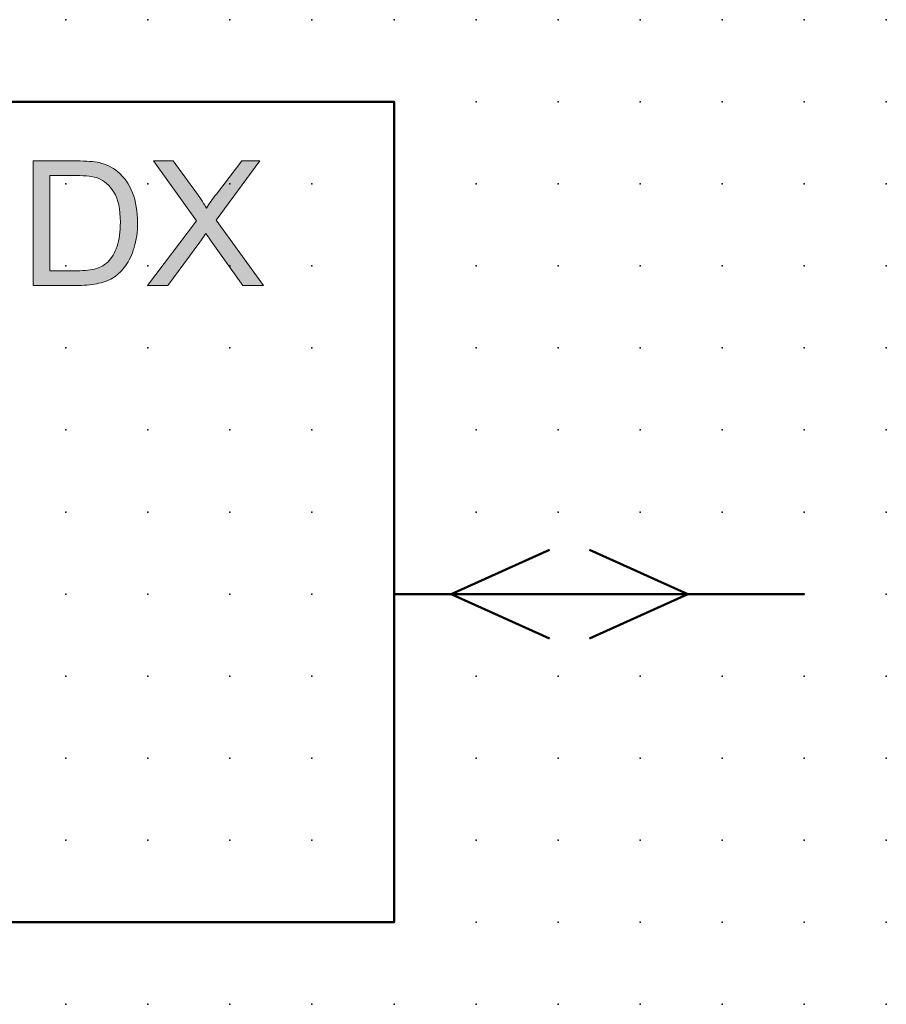
# Model space of a CAD drawing. Extents: x 0 to 50, y 1.5 to 31.5.
# Drawn here: x 23.6 to 50, y 1.5 to 31.5 of the extents above; entities that cross this region are included whole.
import ezdxf

# ---------------------------------------------------------------- set-up
doc = ezdxf.new("R2010")
doc.units = 0
doc.header["$PDSIZE"] = -2
doc.layers.get('0').update_dxf_attribs({"color": 9, "linetype": 'CONTINUOUS', "plot": 0})
doc.layers.add('00.9 GRID -025', color=1, linetype='CONTINUOUS', plot=False)
doc.layers.add('01.2-CONTINUOUS-025', color=2, linetype='CONTINUOUS')

# ---------------------------------------------------------------- blocks, each defined once
blk = doc.blocks.new('*U11')
blk.add_point((0, 0))
blk = doc.blocks.new('*U12')
at = {"layer": '00.9 GRID -025', "color": 0, "linetype": 'ByBlock', "lineweight": -2, "transparency": 16777216}
for p in [(-30, 50), (-27.5, 50), (-25, 50), (-22.5, 50), (-20, 50), (-17.5, 50), (-15, 50), (-12.5, 50), (-10, 50), (-7.5, 50), (-5, 50), (-2.5, 50), (0, 50), (-30, 47.5), (-27.5, 47.5), (-25, 47.5), (-22.5, 47.5), (-20, 47.5), (-17.5, 47.5), (-15, 47.5), (-12.5, 47.5), (-10, 47.5), (-7.5, 47.5), (-5, 47.5), (-2.5, 47.5), (0, 47.5), (-30, 45), (-27.5, 45), (-25, 45), (-22.5, 45), (-20, 45), (-17.5, 45), (-15, 45), (-12.5, 45), (-10, 45), (-7.5, 45), (-5, 45), (-2.5, 45), (0, 45), (-30, 42.5), (-27.5, 42.5), (-25, 42.5), (-22.5, 42.5), (-20, 42.5), (-17.5, 42.5), (-15, 42.5), (-12.5, 42.5), (-10, 42.5), (-7.5, 42.5), (-5, 42.5), (-2.5, 42.5), (0, 42.5), (-30, 40), (-27.5, 40), (-25, 40), (-22.5, 40), (-20, 40), (-17.5, 40), (-15, 40), (-12.5, 40), (-10, 40), (-7.5, 40), (-5, 40), (-2.5, 40), (0, 40), (-30, 37.5), (-27.5, 37.5), (-25, 37.5), (-22.5, 37.5), (-20, 37.5), (-17.5, 37.5), (-15, 37.5), (-12.5, 37.5), (-10, 37.5), (-7.5, 37.5), (-5, 37.5), (-2.5, 37.5), (0, 37.5), (-30, 35), (-27.5, 35), (-25, 35), (-22.5, 35), (-20, 35), (-17.5, 35), (-15, 35), (-12.5, 35), (-10, 35), (-7.5, 35), (-5, 35), (-2.5, 35), (0, 35), (-30, 32.5), (-27.5, 32.5), (-25, 32.5), (-22.5, 32.5), (-20, 32.5), (-17.5, 32.5), (-15, 32.5), (-12.5, 32.5), (-10, 32.5), (-7.5, 32.5), (-5, 32.5), (-2.5, 32.5), (0, 32.5), (-30, 30), (-27.5, 30), (-25, 30), (-22.5, 30), (-20, 30), (-17.5, 30), (-15, 30), (-12.5, 30), (-10, 30), (-7.5, 30), (-5, 30), (-2.5, 30), (0, 30), (-30, 27.5), (-27.5, 27.5), (-25, 27.5), (-22.5, 27.5), (-20, 27.5), (-17.5, 27.5), (-15, 27.5), (-12.5, 27.5), (-10, 27.5), (-7.5, 27.5), (-5, 27.5), (-2.5, 27.5), (0, 27.5), (-30, 25), (-27.5, 25), (-25, 25), (-22.5, 25), (-20, 25), (-17.5, 25), (-15, 25), (-12.5, 25), (-10, 25), (-7.5, 25), (-5, 25), (-2.5, 25), (0, 25), (-30, 22.5), (-27.5, 22.5), (-25, 22.5), (-22.5, 22.5), (-20, 22.5), (-17.5, 22.5), (-15, 22.5), (-12.5, 22.5), (-10, 22.5), (-7.5, 22.5), (-5, 22.5), (-2.5, 22.5), (0, 22.5), (-30, 20), (-27.5, 20), (-25, 20), (-22.5, 20), (-20, 20), (-17.5, 20), (-15, 20), (-12.5, 20), (-10, 20), (-7.5, 20), (-5, 20), (-2.5, 20), (0, 20), (-30, 17.5), (-27.5, 17.5), (-25, 17.5), (-22.5, 17.5), (-20, 17.5), (-17.5, 17.5), (-15, 17.5), (-12.5, 17.5), (-10, 17.5), (-7.5, 17.5), (-5, 17.5), (-2.5, 17.5), (0, 17.5), (-30, 15), (-27.5, 15), (-25, 15), (-22.5, 15), (-20, 15), (-17.5, 15), (-15, 15), (-12.5, 15), (-10, 15), (-7.5, 15), (-5, 15), (-2.5, 15), (0, 15), (-30, 12.5), (-27.5, 12.5), (-25, 12.5), (-22.5, 12.5), (-20, 12.5), (-17.5, 12.5), (-15, 12.5), (-12.5, 12.5), (-10, 12.5), (-7.5, 12.5), (-5, 12.5), (-2.5, 12.5), (0, 12.5), (-30, 10), (-27.5, 10), (-25, 10), (-22.5, 10), (-20, 10), (-17.5, 10), (-15, 10), (-12.5, 10), (-10, 10), (-7.5, 10), (-5, 10), (-2.5, 10), (0, 10), (-30, 7.5), (-27.5, 7.5), (-25, 7.5), (-22.5, 7.5), (-20, 7.5), (-17.5, 7.5), (-15, 7.5), (-12.5, 7.5), (-10, 7.5), (-7.5, 7.5), (-5, 7.5), (-2.5, 7.5), (0, 7.5), (-30, 5), (-27.5, 5), (-25, 5), (-22.5, 5), (-20, 5), (-17.5, 5), (-15, 5), (-12.5, 5), (-10, 5), (-7.5, 5), (-5, 5), (-2.5, 5), (0, 5), (-30, 2.5), (-27.5, 2.5), (-25, 2.5), (-22.5, 2.5), (-20, 2.5), (-17.5, 2.5), (-15, 2.5), (-12.5, 2.5), (-10, 2.5), (-7.5, 2.5), (-5, 2.5), (-2.5, 2.5), (0, 2.5), (-30, 0), (-27.5, 0), (-25, 0), (-22.5, 0), (-20, 0), (-17.5, 0), (-15, 0), (-12.5, 0), (-10, 0), (-7.5, 0), (-5, 0), (-2.5, 0), (0, 0)]:
    blk.add_blockref('*U11', p, dxfattribs=at)

msp = doc.modelspace()

# ---------------------------------------------------------------- hatches: boundary and pattern name
at = {"layer": '01.2-CONTINUOUS-025'}
h = msp.add_hatch(color=256, dxfattribs=at)
h.dxf.hatch_style = 2
edge = h.paths.add_edge_path()
edge.add_spline(control_points=[(24.493, 26.779), (24.493, 26.779), (25.303, 26.779), (25.303, 26.779), (25.606, 26.779), (25.826, 26.752), (25.962, 26.7), (26.152, 26.628), (26.312, 26.485), (26.445, 26.273), (26.577, 26.06), (26.643, 25.754), (26.643, 25.356), (26.643, 25.071), (26.609, 24.827), (26.542, 24.626), (26.474, 24.424), (26.38, 24.264), (26.259, 24.145), (26.173, 24.061), (26.058, 23.995), (25.914, 23.949), (25.769, 23.902), (25.57, 23.879), (25.316, 23.879), (25.316, 23.879), (24.493, 23.879), (24.493, 23.879), (24.493, 23.879), (24.493, 26.779), (24.493, 26.779)], knot_values=[0, 0, 0, 0, 1, 1, 1, 2, 2, 2, 3, 3, 3, 4, 4, 4, 5, 5, 5, 6, 6, 6, 7, 7, 7, 8, 8, 8, 9, 9, 9, 10, 10, 10, 10], degree=3, periodic=0)
edge = h.paths.add_edge_path()
edge.add_spline(control_points=[(25.374, 23.433), (25.607, 23.433), (25.813, 23.454), (25.992, 23.497), (26.172, 23.54), (26.325, 23.603), (26.452, 23.686), (26.578, 23.769), (26.695, 23.884), (26.802, 24.031), (26.909, 24.177), (26.996, 24.361), (27.064, 24.584), (27.133, 24.806), (27.167, 25.061), (27.167, 25.349), (27.167, 25.687), (27.116, 25.988), (27.016, 26.251), (26.915, 26.515), (26.763, 26.731), (26.561, 26.899), (26.405, 27.031), (26.217, 27.122), (25.996, 27.173), (25.839, 27.208), (25.611, 27.225), (25.311, 27.225), (25.311, 27.225), (23.986, 27.225), (23.986, 27.225), (23.986, 27.225), (23.986, 23.433), (23.986, 23.433), (23.986, 23.433), (25.374, 23.433), (25.374, 23.433)], knot_values=[0, 0, 0, 0, 1, 1, 1, 2, 2, 2, 3, 3, 3, 4, 4, 4, 5, 5, 5, 6, 6, 6, 7, 7, 7, 8, 8, 8, 9, 9, 9, 10, 10, 10, 11, 11, 11, 12, 12, 12, 12], degree=3, periodic=0)
h = msp.add_hatch(color=256, dxfattribs=at)
h.dxf.hatch_style = 2
edge = h.paths.add_edge_path()
edge.add_spline(control_points=[(27.475, 23.433), (27.475, 23.433), (28.963, 25.402), (28.963, 25.402), (28.963, 25.402), (27.651, 27.225), (27.651, 27.225), (27.651, 27.225), (28.254, 27.225), (28.254, 27.225), (28.254, 27.225), (28.959, 26.252), (28.959, 26.252), (29.105, 26.051), (29.207, 25.897), (29.265, 25.791), (29.351, 25.924), (29.453, 26.065), (29.57, 26.213), (29.57, 26.213), (30.342, 27.225), (30.342, 27.225), (30.342, 27.225), (30.898, 27.225), (30.898, 27.225), (30.898, 27.225), (29.561, 25.422), (29.561, 25.422), (29.561, 25.422), (31.003, 23.433), (31.003, 23.433), (31.003, 23.433), (30.38, 23.433), (30.38, 23.433), (30.38, 23.433), (29.406, 24.786), (29.406, 24.786), (29.351, 24.862), (29.298, 24.939), (29.247, 25.017), (29.16, 24.887), (29.098, 24.797), (29.06, 24.747), (29.06, 24.747), (28.086, 23.433), (28.086, 23.433), (28.086, 23.433), (27.475, 23.433), (27.475, 23.433)], knot_values=[0, 0, 0, 0, 1, 1, 1, 2, 2, 2, 3, 3, 3, 4, 4, 4, 5, 5, 5, 6, 6, 6, 7, 7, 7, 8, 8, 8, 9, 9, 9, 10, 10, 10, 11, 11, 11, 12, 12, 12, 13, 13, 13, 14, 14, 14, 15, 15, 15, 16, 16, 16, 16], degree=3, periodic=0)

# ---------------------------------------------------------------- linework, layer by layer
at = {"layer": '01.2-CONTINUOUS-025', "lineweight": 50}
for p, q in [((34.982, 29.028), (14.982, 29.028)), ((34.982, 4.029), (34.982, 29.028)), ((36.724, 14.029), (39.722, 15.381)), ((43.936, 14.029), (40.937, 15.381)), ((47.481, 14.029), (34.982, 14.029)), ((39.722, 12.676), (36.724, 14.029)), ((40.937, 12.676), (43.936, 14.029)), ((14.982, 4.029), (34.982, 4.029))]:
    msp.add_line(p, q, dxfattribs=at)
at = {"layer": '01.2-CONTINUOUS-025', "lineweight": 0}
for points in [[(25.311, 27.225), (25.311, 27.225), (23.986, 27.225), (23.986, 27.225)], [(23.986, 27.225), (23.986, 27.225), (23.986, 23.433), (23.986, 23.433)], [(25.996, 27.173), (25.839, 27.208), (25.611, 27.225), (25.311, 27.225)], [(26.561, 26.899), (26.405, 27.031), (26.217, 27.122), (25.996, 27.173)], [(28.963, 25.402), (28.963, 25.402), (27.651, 27.225), (27.651, 27.225)], [(27.651, 27.225), (27.651, 27.225), (28.254, 27.225), (28.254, 27.225)], [(28.254, 27.225), (28.254, 27.225), (28.959, 26.252), (28.959, 26.252)], [(30.898, 27.225), (30.898, 27.225), (29.561, 25.422), (29.561, 25.422)], [(29.57, 26.213), (29.57, 26.213), (30.342, 27.225), (30.342, 27.225)], [(30.342, 27.225), (30.342, 27.225), (30.898, 27.225), (30.898, 27.225)], [(24.493, 26.779), (24.493, 26.779), (25.303, 26.779), (25.303, 26.779)], [(24.493, 23.879), (24.493, 23.879), (24.493, 26.779), (24.493, 26.779)], [(25.303, 26.779), (25.606, 26.779), (25.826, 26.752), (25.962, 26.7)], [(27.016, 26.251), (26.915, 26.515), (26.763, 26.731), (26.561, 26.899)], [(28.959, 26.252), (29.105, 26.051), (29.207, 25.897), (29.265, 25.791)], [(29.265, 25.791), (29.351, 25.924), (29.453, 26.065), (29.57, 26.213)], [(27.475, 23.433), (27.475, 23.433), (28.963, 25.402), (28.963, 25.402)], [(29.561, 25.422), (29.561, 25.422), (31.003, 23.433), (31.003, 23.433)], [(29.247, 25.017), (29.16, 24.887), (29.098, 24.797), (29.06, 24.747)], [(29.406, 24.786), (29.351, 24.862), (29.298, 24.939), (29.247, 25.017)], [(26.542, 24.626), (26.474, 24.424), (26.38, 24.264), (26.259, 24.145)], [(29.06, 24.747), (29.06, 24.747), (28.086, 23.433), (28.086, 23.433)], [(30.38, 23.433), (30.38, 23.433), (29.406, 24.786), (29.406, 24.786)], [(26.802, 24.031), (26.909, 24.177), (26.996, 24.361), (27.064, 24.584)], [(26.259, 24.145), (26.173, 24.061), (26.058, 23.995), (25.914, 23.949)], [(26.452, 23.686), (26.578, 23.769), (26.695, 23.884), (26.802, 24.031)], [(25.316, 23.879), (25.316, 23.879), (24.493, 23.879), (24.493, 23.879)], [(25.914, 23.949), (25.769, 23.902), (25.57, 23.879), (25.316, 23.879)], [(23.986, 23.433), (23.986, 23.433), (25.374, 23.433), (25.374, 23.433)], [(25.374, 23.433), (25.607, 23.433), (25.813, 23.454), (25.992, 23.497)], [(25.992, 23.497), (26.172, 23.54), (26.325, 23.603), (26.452, 23.686)], [(28.086, 23.433), (28.086, 23.433), (27.475, 23.433), (27.475, 23.433)], [(31.003, 23.433), (31.003, 23.433), (30.38, 23.433), (30.38, 23.433)]]:
    msp.add_open_spline(points, degree=3, dxfattribs=at)
for points, knots in [([(25.962, 26.7), (26.152, 26.628), (26.312, 26.485), (26.445, 26.273), (26.577, 26.06), (26.643, 25.754), (26.643, 25.356), (26.643, 25.071), (26.609, 24.827), (26.542, 24.626)], [2, 2, 2, 2, 3, 3, 3, 4, 4, 4, 5, 5, 5, 5]), ([(27.064, 24.584), (27.133, 24.806), (27.167, 25.061), (27.167, 25.349), (27.167, 25.687), (27.116, 25.988), (27.016, 26.251)], [4, 4, 4, 4, 5, 5, 5, 6, 6, 6, 6])]:
    msp.add_open_spline(points, degree=3, knots=knots, dxfattribs=at)

# ---------------------------------------------------------------- block references
at = {"layer": '00.9 GRID -025', "rotation": 270}
msp.add_blockref('*U12', (-0.018, 1.529), dxfattribs=at)

doc.saveas('drawing.dxf')
